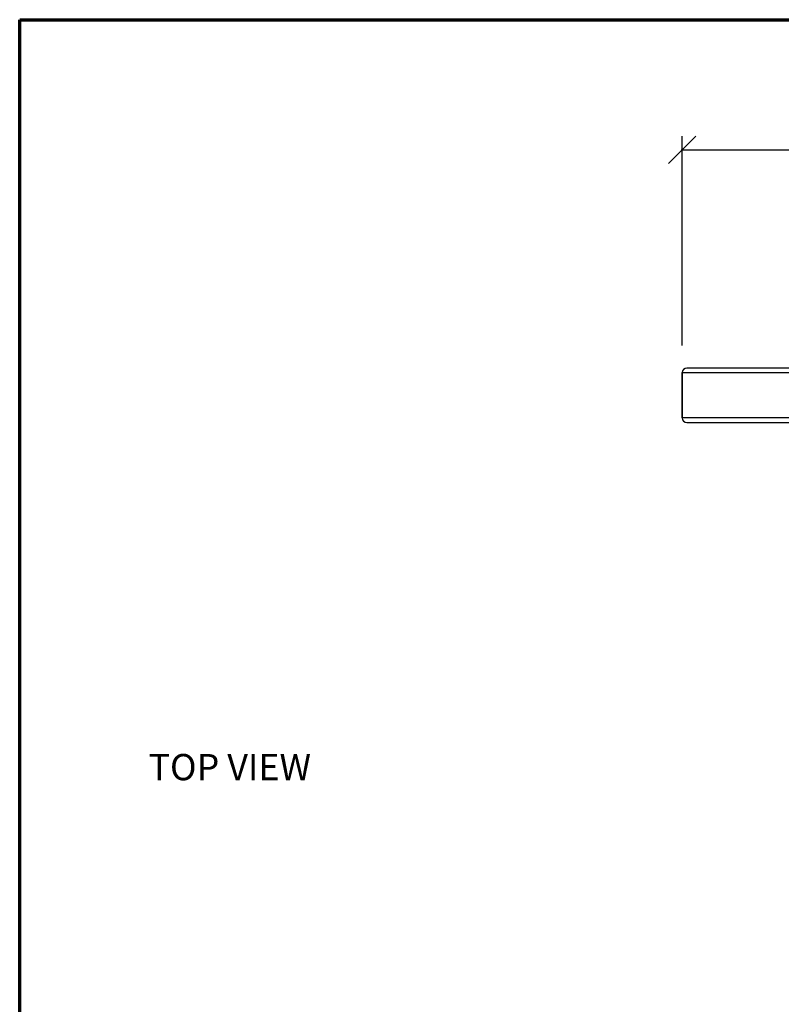
# Model space of a CAD drawing. Extents: x 418 to 666, y 13 to 337.
# Drawn here: x 418 to 502, y 229 to 337 of the extents above; entities that cross this region are included whole.
import ezdxf

# ---------------------------------------------------------------- set-up
doc = ezdxf.new("R2010")
doc.units = 0
doc.header["$LTSCALE"] = 5.333333
doc.header["$MEASUREMENT"] = 0
doc.header["$PDSIZE"] = 1
doc.layers.get('0').update_dxf_attribs({"color": 2, "linetype": 'CONTINUOUS'})
doc.layers.get('Defpoints').update_dxf_attribs({"linetype": 'CONTINUOUS'})
for name, color, linetype in [('1', 7, 'CONTINUOUS'), ('DIM', 4, 'CONTINUOUS'), ('NOTES', 7, 'CONTINUOUS')]:
    doc.layers.add(name, color=color, linetype=linetype)
doc.layers.add('Border (ANSI)', color=1, linetype='CONTINUOUS', lineweight=70)
doc.styles.add('ROMAND', font='romand', dxfattribs={"height": 1.5})
doc.dimstyles.new('STANDARD - MM', dxfattribs={"dimscale": 24, "dimtxt": 1.5, "dimasz": 0.125, "dimexe": 0.0625, "dimexo": 0.125, "dimgap": 0.03125, "dimtad": 1, "dimdec": 3, "dimzin": 3, "dimdsep": 46, "dimlunit": 4, "dimtxsty": 'ROMAND', "dimblk1": 'OBLIQUE', "dimblk2": 'OBLIQUE', "dimsah": 1, "dimcen": -0.125, "dimdle": 0.0625, "dimadec": 0, "dimazin": 0, "dimtfac": 1, "dimtdec": 3, "dimtmove": 0, "dimatfit": 3, "dimldrblk": 'OBLIQUE', "dimfxl": 1, "dimfrac": 2, "dimtolj": 1, "dimtzin": 0, "dimarcsym": 0})

# ---------------------------------------------------------------- blocks, each defined once
blk = doc.blocks.new('Borders Border-A Size')
at = {"layer": 'Border (ANSI)'}
for p, q in [((0.375, 10.5625), (8.125, 10.5625)), ((0.375, 0.4375), (0.375, 10.5625))]:
    blk.add_line(p, q, dxfattribs=at)
blk = doc.blocks.new('_OBLIQUE')
at = {"color": 0, "linetype": 'ByBlock'}
blk.add_line((-0.5, -0.5), (0.5, 0.5), dxfattribs=at)
blk = doc.blocks.new('*D37')
at = {"layer": 'Defpoints', "color": 0, "transparency": 16777216}
for p in [(592.85, 322.92), (490.85, 298.37), (592.85, 298.37)]:
    blk.add_point(p, dxfattribs=at)
at = {"layer": 'DIM', "color": 0, "lineweight": -2, "transparency": 16777216}
for p, q in [((490.85, 301.37), (490.85, 324.42)), ((592.85, 301.37), (592.85, 324.42)), ((490.73, 322.92), (592.98, 322.92))]:
    blk.add_line(p, q, dxfattribs=at)
at = {"layer": 'DIM', "color": 0, "lineweight": -2, "transparency": 16777216, "xscale": 3, "yscale": 3, "zscale": 3, "rotation": 180}
blk.add_blockref('_OBLIQUE', (490.85, 322.92), dxfattribs=at)
at = {"layer": 'DIM', "color": 0, "lineweight": -2, "transparency": 16777216, "xscale": 3, "yscale": 3, "zscale": 3}
blk.add_blockref('_OBLIQUE', (592.85, 322.92), dxfattribs=at)
at = {"layer": 'DIM', "color": 0, "transparency": 16777216, "char_height": 3, "attachment_point": 5, "style": 'ROMAND'}
for s, insert in [('\\A1;8\'-6"', (541.85, 325.46)), ('\\A1;[2591 mm]', (541.85, 319.89))]:
    blk.add_mtext(s, dxfattribs=dict(at, insert=insert))

msp = doc.modelspace()

# ---------------------------------------------------------------- linework, layer by layer
for p, q in [((592.3543, 298.8706), (491.3543, 298.8706)), ((490.8543, 293.3706), (490.8543, 298.3706)), ((490.8543, 298.3706), (490.8543, 293.3706)), ((491.3543, 292.8706), (592.3543, 292.8706))]:
    msp.add_line(p, q)
for centre, start, end in [((491.3543, 298.3706), 90, 180), ((491.3543, 298.3706), 90, 180), ((491.3543, 293.3706), 180, 270), ((491.3543, 293.3706), 180, 270)]:
    msp.add_arc(centre, 0.5, start, end)
at = {"layer": '1'}
for p, q in [((490.8543, 298.3706), (592.8543, 298.3706)), ((592.8543, 293.3706), (490.8543, 293.3706))]:
    msp.add_line(p, q, dxfattribs=at)

# ---------------------------------------------------------------- block references
at = {"xscale": 32, "yscale": 32, "zscale": 32}
msp.add_blockref('Borders Border-A Size', (405.8543, -0.7406), dxfattribs=at)

# ---------------------------------------------------------------- texts
at = {"layer": 'NOTES', "color": 7, "style": 'ROMAND'}
msp.add_text('%%U TOP VIEW ', height=2.894591, dxfattribs=at).set_placement((431.1636, 253.4473))

# ---------------------------------------------------------------- dimensions: what is measured, and where the dimension line sits
at = {"layer": 'DIM'}
dim = msp.add_linear_dim(base=(592.8543, 322.9237), p1=(490.8543, 298.3706), p2=(592.8543, 298.3706), dimstyle='STANDARD - MM', override={"dimscale": 0, "dimtxt": 18, "dimasz": 1.5, "dimexe": 0.75, "dimexo": 1.5, "dimgap": 0.375, "dimpost": '\\X', "dimcen": -1.5}, dxfattribs=at)
dim.commit()
dim.dimension.update_dxf_attribs({"geometry": '*D37', "text_midpoint": (541.8543, 322.9237)})

doc.saveas('drawing.dxf')
